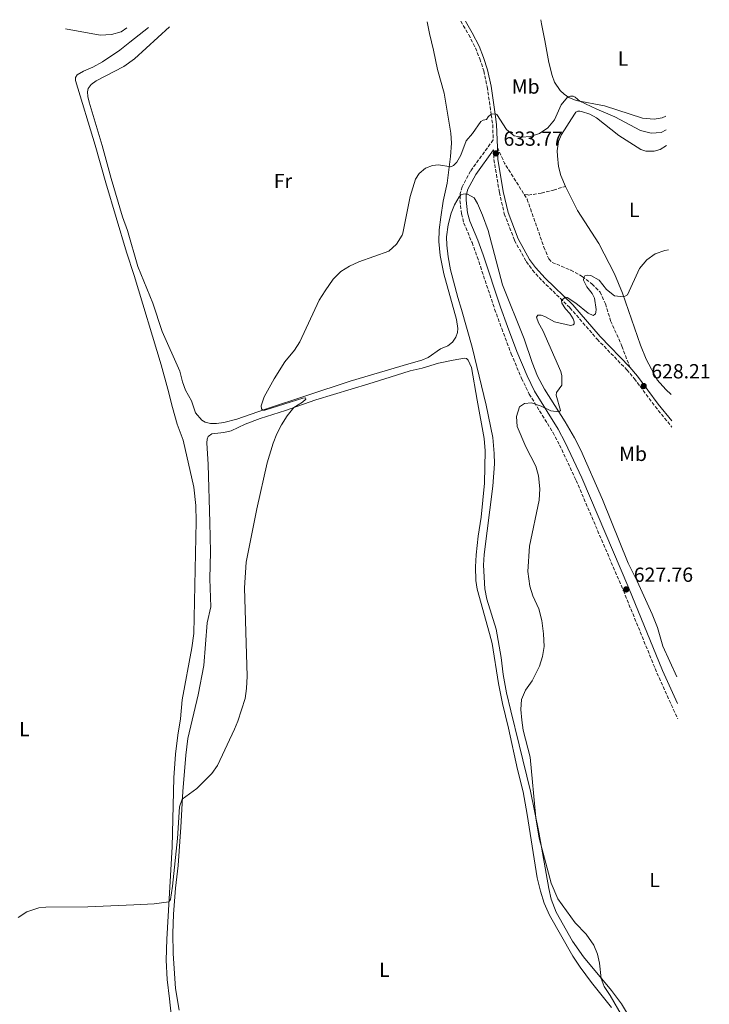
# Model space of a CAD drawing. Units: metres. Extents: x 636172 to 639676, y 4655722 to 4658101.
# Drawn here: x 639302 to 639642, y 4657617 to 4658101 of the extents above; entities that cross this region are included whole.
import ezdxf
from ezdxf.enums import TextEntityAlignment as Align

# ---------------------------------------------------------------- set-up
doc = ezdxf.new("R2010")
doc.units = ezdxf.units.M
doc.header["$MEASUREMENT"] = 0
doc.linetypes.add('DGN Style 3', pattern=[2.435890702152634, 1.739921930109024, -0.6959687720436097])
for name, color, linetype, lineweight in [('Camino', 7, 'DGN Style 3', 0), ('Cota de punto acotado terreno', 7, 'Continuous', 0), ('Curva de nivel intermedia', 30, 'Continuous', 0), ('Etiqueta de uso rústico', 92, 'Continuous', 0), ('Línea de cambio de uso (parcela vista)', 92, 'Continuous', 0), ('Margen derecho', 7, 'Continuous', 0), ('Punto acotado terreno (símbolo)', 7, 'Continuous', 0), ('Senda', 7, 'DGN Style 3', 0)]:
    doc.layers.add(name, color=color, linetype=linetype, lineweight=lineweight)
doc.styles.add('Style-Arial', font='arial.ttf')

# ---------------------------------------------------------------- blocks, each defined once
blk = doc.blocks.new('5PATER')
at = {"layer": 'Punto acotado terreno (símbolo)', "linetype": 'Continuous', "lineweight": 0}
h = blk.add_hatch(color=51, dxfattribs=at)
edge = h.paths.add_edge_path()
edge.add_ellipse((0, 0), major_axis=(-0.1095731443231308, -0.1110710700762829), ratio=0.9994222409660317, start_angle=0, end_angle=360)

msp = doc.modelspace()

# ---------------------------------------------------------------- linework, layer by layer
at = {"layer": 'Camino', "color": 7, "linetype": 'DGN Style 3', "lineweight": 0}
for points in [[(639519.3400000005, 4658100.199999999, 636.2899999999937), (639523.2600000009, 4658093.59, 636.1499999999943), (639526.530000001, 4658087.09, 636), (639528.7300000006, 4658081.75, 635.8300000000019), (639530.609999998, 4658075.789999999, 635.5200000000041), (639532.3500000016, 4658067.95, 635.4700000000012), (639534.3399999985, 4658054.250000001, 634.9900000000054), (639535.0300000014, 4658049.370000003, 634.5899999999966), (639535.2999999997, 4658041.88, 634.0599999999978), (639524.1099999981, 4658026.580000003, 633.7100000000065), (639520.0799999981, 4658018.920000002, 633.1699999999984), (639519.0599999989, 4658015.56, 632.9700000000012), (639519.0199999987, 4658014.510000002, 632.9700000000012)], [(639535.4800000007, 4658037.04, 633.7100000000065), (639535.6499999983, 4658032.270000001, 633.3600000000007), (639538.3099999982, 4658016.13, 632.2400000000054), (639540.7299999989, 4658005.609999999, 631.8999999999943), (639545.7899999993, 4657992.54, 631.5), (639551.5300000015, 4657982.090000001, 631.050000000003), (639554.6400000006, 4657977.950000001, 630.9199999999983), (639559.489999999, 4657972.600000002, 630.4799999999959), (639573.0199999984, 4657959.470000001, 629.7899999999937), (639586.379999998, 4657944.000000001, 629.1699999999983), (639601.0000000006, 4657929.010000002, 628.550000000003), (639604.6799999997, 4657924.660000003, 628.3300000000017), (639614.9300000002, 4657910.910000001, 627.9799999999959), (639623.1900000015, 4657900.79, 627.5099999999948)], [(639519.0199999987, 4658014.510000002, 632.9700000000012), (639518.9400000004, 4658012.13, 632.9499999999971), (639519.7100000015, 4658005.570000002, 632.729999999996), (639520.8799999983, 4658001.050000002, 632.6799999999931), (639524.8599999992, 4657991.500000001, 632.4100000000036), (639527.4600000009, 4657984.420000002, 632.320000000007), (639535.9899999981, 4657958.739999999, 631.6600000000036), (639539.4699999982, 4657949.220000001, 631.3600000000006), (639544.1000000017, 4657936.870000003, 630.9600000000065), (639549.2600000006, 4657924.730000001, 630.5200000000041), (639553.0300000013, 4657917.050000001, 630.1999999999971), (639564.5799999983, 4657898.250000001, 629.5200000000041), (639567.94, 4657891.960000001, 629.3899999999995), (639576.0599999982, 4657874.63, 629.1300000000047), (639599.2899999984, 4657820.460000002, 627.7200000000012), (639615.8299999987, 4657779.970000001, 626.8300000000019), (639626.0300000003, 4657757.420000004, 626.2299999999959)]]:
    msp.add_polyline3d(points, dxfattribs=at)
at = {"layer": 'Curva de nivel intermedia', "color": 30, "linetype": 'Continuous', "lineweight": 0, "flags": 128}
for points, elevation in [([(639325.0200000005, 4658096.399999999), (639342.0400000014, 4658093.34), (639347.4999999999, 4658093.619999999), (639352.3000000009, 4658095.000000001), (639355.1700000009, 4658096.99)], 635.0000000000001), ([(639301.7200000011, 4657659.92), (639305.8700000017, 4657662.689999999), (639311.9, 4657664.569999999), (639315.2900000007, 4657664.909999999), (639335.9200000014, 4657665.07), (639358.5500000005, 4657666.069999999), (639368.5300000005, 4657666.65), (639375.8100000005, 4657667.52), (639376.6300000009, 4657668.77), (639377.5499999995, 4657675.24), (639379.9700000002, 4657698.73), (639381.060000001, 4657714.170000001), (639382.400000002, 4657717.98), (639389.6100000006, 4657723.310000001), (639396.8600000015, 4657730.55), (639399.7699999994, 4657734.619999998), (639408.0599999997, 4657752.329999999), (639409.6900000013, 4657756.399999999), (639413.3100000002, 4657767.459999999), (639413.9900000019, 4657772.41), (639414.2900000014, 4657778.460000001), (639413.0399999997, 4657821.88), (639413.820000002, 4657834.439999999), (639418.9800000008, 4657860.600000001), (639424.1100000006, 4657883.220000001), (639427.0300000019, 4657892.830000001), (639428.9200000007, 4657897.470000001), (639431.1900000017, 4657901.970000001), (639433.9000000006, 4657906.269999999), (639437.1999999997, 4657910.41), (639441.4500000011, 4657913.039999999), (639443.160000001, 4657914.480000001), (639443.0100000012, 4657915.17), (639441.65, 4657915.039999999), (639422.9400000017, 4657909.109999999), (639421.9300000012, 4657909.08), (639421.3600000013, 4657909.74), (639421.1900000013, 4657911.189999999), (639422.7000000002, 4657915.619999998), (639427.5199999993, 4657924.480000001), (639432.8800000015, 4657932.840000001), (639437.6, 4657938.52), (639440.270000001, 4657942.749999999), (639449.7000000011, 4657963.17), (639452.5900000012, 4657967.77), (639456.6100000001, 4657973.51), (639460.3600000007, 4657977.249999999), (639464.5600000008, 4657979.949999999), (639469.1600000006, 4657982.079999999), (639483.990000001, 4657987.300000001), (639487.7199999993, 4657990.62), (639490.52, 4657995.140000001), (639490.8399999996, 4657996.099999999), (639494.5099999999, 4658014.109999999), (639497.04, 4658022.560000001), (639498.8799999997, 4658025.429999999), (639501.990000001, 4658027.980000001), (639505.450000001, 4658029.36), (639508.3600000013, 4658029.609999998), (639514.5100000004, 4658028.699999998), (639515.7999999999, 4658029.26), (639517.4500000017, 4658030.939999998), (639519.4099999998, 4658034.470000001), (639521.930000001, 4658041.529999998), (639525.0500000013, 4658045.02), (639529.2500000012, 4658050.949999999), (639530.3200000019, 4658051.59), (639532.0000000005, 4658051.859999999), (639532.8200000008, 4658053.27), (639534.3099999995, 4658054.499999999), (639536.4400000018, 4658054.67), (639537.1400000014, 4658054.329999999), (639541.7600000015, 4658047.069999999), (639545.6100000006, 4658043.88), (639549.1700000011, 4658043.24), (639553.6300000005, 4658043.569999999), (639558.0000000001, 4658045.02), (639562.1399999997, 4658047.81), (639565.4500000001, 4658051.71), (639568.7000000001, 4658059.119999999), (639571.9000000008, 4658062.960000002), (639573.3600000005, 4658063.369999998), (639574.6200000009, 4658063.319999999), (639575.5700000009, 4658062.880000001), (639577.9100000011, 4658060.939999999), (639586.2300000006, 4658056.939999999), (639595.0599999995, 4658053.319999999), (639607.7500000009, 4658046.58), (639612.9100000019, 4658045.25), (639617.9000000008, 4658045.59), (639620.3100000003, 4658046.92)], 635.0000000000002), ([(639607.2099999998, 4657978.730000001), (639610.7999999997, 4657983.05), (639614.9000000011, 4657985.91), (639619.7500000015, 4657987.529999998), (639621.4700000003, 4657987.869999998)], 630.0000000000001), ([(639598.9100000006, 4657611.079999999), (639592.8800000001, 4657621.569999999), (639589.7900000011, 4657625.949999998), (639588.4299999999, 4657629.899999999), (639587.5500000014, 4657637.439999999), (639586.6300000006, 4657641.829999999), (639584.7500000009, 4657646.319999999), (639581.0000000001, 4657651.659999999), (639575.5700000009, 4657657.289999999), (639567.0400000014, 4657669.100000001), (639563.7800000003, 4657676.74), (639557.8600000015, 4657698.899999999), (639556.2099999997, 4657708.759999999), (639553.5099999997, 4657738.61), (639550.0700000019, 4657751.889999999), (639549.3000000007, 4657756.829999999), (639548.9100000019, 4657761.99), (639549.1500000011, 4657767.019999999), (639551.1200000002, 4657771.609999998), (639554.4000000015, 4657776.09), (639558.0400000004, 4657783.32), (639559.4700000009, 4657788.140000001), (639560.3200000003, 4657793.079999999), (639560.0300000019, 4657799.259999999), (639559.1700000013, 4657805.859999999), (639557.8000000013, 4657811.439999999), (639554.7400000013, 4657817.82), (639553.2300000002, 4657822.59), (639552.2400000001, 4657829.820000002), (639553.160000001, 4657842.239999999), (639557.8200000013, 4657864.969999999), (639558.1500000021, 4657870.480000001), (639557.5100000006, 4657876.8), (639556.3000000014, 4657881.65), (639551.3500000006, 4657891.08), (639547.1200000015, 4657901.05), (639546.7100000002, 4657906.029999999), (639548.2300000002, 4657910.789999999), (639550.7000000001, 4657912.470000002), (639554.0700000006, 4657912.730000001), (639558.8800000009, 4657911.11), (639563.6100000005, 4657908.74), (639567.5700000012, 4657908.269999999), (639568.310000001, 4657908.91), (639566.2100000001, 4657916.430000001), (639566.3500000008, 4657917.789999999), (639569.0100000006, 4657921.430000001), (639568.9800000016, 4657926.05), (639568.6200000017, 4657928.089999998), (639559.7100000001, 4657948.319999999), (639557.5100000006, 4657952.079999999), (639556.600000001, 4657954.77), (639557.2200000001, 4657955.720000001), (639558.8700000019, 4657955.779999998), (639560.5999999996, 4657955.149999999), (639565.4099999998, 4657952.449999999), (639573.3600000005, 4657950.710000001), (639574.5800000008, 4657950.970000001), (639575.1100000005, 4657951.560000001), (639575.0700000002, 4657952.529999998), (639574.5899999996, 4657953.999999999), (639572.9900000015, 4657956.609999999), (639570.8400000012, 4657958.930000001), (639569.070000001, 4657961.730000001), (639568.91, 4657963.039999999), (639570.4700000002, 4657964.529999998), (639570.990000001, 4657964.59), (639571.6900000006, 4657964.42), (639575.9199999997, 4657961.640000001), (639581.9900000005, 4657956.859999999), (639584.3600000018, 4657955.619999999), (639584.99, 4657955.960000001), (639585.5900000012, 4657956.470000001), (639585.8100000003, 4657957.32), (639585.8900000007, 4657958.560000001), (639585.1500000008, 4657964.109999998), (639583.9200000016, 4657966.46), (639581.2500000005, 4657969.759999999), (639579.7599999997, 4657973.020000001), (639579.7700000008, 4657974.12), (639580.3400000008, 4657975.189999999), (639581.4800000007, 4657975.519999999), (639583.3000000003, 4657975.28), (639587.3400000014, 4657973.060000001), (639591.0000000005, 4657968.480000001), (639595.0000000013, 4657965.26), (639599.4800000007, 4657964.789999999), (639601.270000001, 4657965.789999999), (639607.2099999998, 4657978.730000001)], 630.0000000000001)]:
    msp.add_lwpolyline(points, dxfattribs=dict(at, elevation=elevation))
at = {"layer": 'Línea de cambio de uso (parcela vista)', "color": 92, "linetype": 'Continuous', "lineweight": 0}
for points in [[(639558.7100000001, 4658100.970000001, 636.6999999999971), (639558.9900000002, 4658098.939999999, 636.6900000000023), (639560.6600000003, 4658090.810000001, 636.1999999999971), (639562.5599999997, 4658079.9, 636.070000000007), (639564.2000000002, 4658073.619999999, 635.7200000000012), (639565.5, 4658070.32, 635.5399999999936), (639568.1600000003, 4658066.100000001, 635.320000000007), (639570.1799999997, 4658064.32, 635.279999999999), (639572.4800000006, 4658062.699999999, 634.929999999993), (639576.0599999997, 4658061.300000001, 634.929999999993), (639589.9500000002, 4658058.65, 635.5), (639608.6500000004, 4658052.560000001, 635.7200000000012), (639614.3899999997, 4658052.08, 635.5399999999936), (639618.4500000002, 4658052.779999999, 635.4100000000036), (639620.1799999997, 4658053.619999999, 635.3999999999943)], [(639365.79, 4658097.199999999, 636.5200000000041), (639356.6699999999, 4658089.859999999, 636.3399999999965), (639351.5899999999, 4658085.92, 636.5200000000041), (639343.1799999997, 4658080.26, 636.6999999999971), (639338.4400000004, 4658077.720000001, 637), (639333.7300000006, 4658075.66, 637.3600000000006), (639330.6799999997, 4658073.810000001, 637.7100000000064), (639329.9100000003, 4658072.619999999, 637.7100000000064), (639329.8399999999, 4658071.07, 637.929999999993), (639339.5899999999, 4658039.27, 637.7100000000064), (639344.8200000003, 4658020.859999999, 637.7100000000064), (639354.9000000004, 4657986.699999999, 637.2200000000012), (639358.7599999999, 4657975.279999999, 637.0500000000029), (639371.9800000006, 4657931.33, 636.6100000000006), (639375.3399999999, 4657919.41, 636.2100000000064), (639377.5, 4657910.369999999, 635.9900000000052), (639379.8700000001, 4657902.32, 635.8999999999943), (639382.79, 4657894.41, 635.8600000000006), (639388.1100000005, 4657871.33, 635.7299999999959), (639389.0899999999, 4657862.210000001, 635.7299999999959), (639389.2800000003, 4657854.350000001, 635.7299999999959), (639388.0899999999, 4657799.359999999, 635.8600000000006), (639387.1500000004, 4657792.33, 635.8999999999943), (639382.3099999997, 4657766.84, 635.8600000000006), (639381.5, 4657757.390000001, 635.8600000000006), (639380.1399999997, 4657749.5, 635.8600000000006), (639379.0499999998, 4657740.09, 635.8600000000006), (639378.2100000001, 4657728.560000001, 635.8600000000006), (639377.3700000001, 4657694.529999999, 635.2899999999936), (639374.75, 4657649.15, 634.8000000000029), (639374.5099999999, 4657638.960000001, 634.7599999999948), (639374.9199999999, 4657629.369999999, 634.6699999999983), (639376.0300000003, 4657619.83, 634.5800000000017), (639376.9900000002, 4657612.26, 634.4499999999971)], [(639502.79, 4658099.880000001, 636.5500000000029), (639503.8799999999, 4658094.26, 636.4799999999959), (639505.9800000006, 4658085.92, 636.2100000000064), (639507.9299999997, 4658076.5, 636.0800000000017), (639511.1299999999, 4658064.939999999, 635.8600000000006), (639514.5099999999, 4658045.16, 635.3600000000006), (639514.7199999997, 4658040.27, 635.3099999999977), (639514.3099999997, 4658033.789999999, 635.179999999993), (639512.6399999997, 4658020.67, 634.7400000000052), (639510.7100000001, 4658011.74, 634.3500000000058), (639509.6100000005, 4658003.880000001, 633.9900000000052), (639508.7100000001, 4657997.730000001, 633.9900000000052), (639508.5300000003, 4657992, 633.9900000000052), (639509.2199999997, 4657985.15, 634.0399999999936), (639511.0599999997, 4657976.180000001, 634.2100000000064), (639517.2100000001, 4657953.59, 633.8399999999965), (639517.8799999999, 4657949.189999999, 633.5399999999936), (639517.6500000004, 4657947.32, 633.3399999999965), (639516.8600000005, 4657945.029999999, 633.3500000000058), (639515.2599999999, 4657942.57, 633.3500000000058), (639512.8899999997, 4657940.779999999, 633.3500000000058), (639509.3799999999, 4657939.289999999, 633.3600000000006), (639503.2999999998, 4657935.02, 633.6900000000023), (639500.2199999997, 4657933.65, 633.6900000000023), (639493.8399999999, 4657931.92, 633.6900000000023), (639465, 4657923.42, 634.6999999999971), (639422.7699999996, 4657909.51, 634.9600000000064), (639409.1299999999, 4657904.730000001, 635.3999999999943), (639402.7999999998, 4657903.050000001, 635.529999999999), (639399.1900000004, 4657902.619999999, 635.6199999999953), (639396.2800000003, 4657902.58, 635.75), (639393.6100000005, 4657903.25, 635.75), (639391.9600000001, 4657904.230000001, 635.8899999999994), (639388.8799999999, 4657907.76, 635.8899999999994), (639386.9299999997, 4657913.74, 636.0200000000041), (639383.9699999997, 4657919, 636.0200000000041), (639382.54, 4657922.99, 636.0200000000041), (639381.1799999997, 4657928.289999999, 636.0200000000041), (639372.4400000004, 4657947.82, 636.4100000000036), (639367.8700000001, 4657961.689999999, 636.5899999999965), (639360.5899999999, 4657979.730000001, 636.779999999999), (639355.3600000005, 4657997.380000001, 637.1399999999994), (639353.0499999998, 4658004.029999999, 637.1699999999983), (639347.3600000005, 4658022.9, 637.4199999999983), (639342.9699999997, 4658039.199999999, 637.5500000000029), (639336.5499999998, 4658060.380000001, 637.6600000000036), (639335.9299999997, 4658063.279999999, 637.7100000000064), (639335.8399999999, 4658065.52, 637.7400000000052), (639336.1699999999, 4658067.17, 637.7599999999948), (639337.6500000004, 4658069.189999999, 637.8000000000029), (639340.0800000001, 4658070.99, 637.8800000000047), (639353.6799999997, 4658077.980000001, 637.7899999999936), (639358.9299999997, 4658081.67, 637.7899999999936), (639376.0899999999, 4658097.4, 637.7899999999936)], [(639620.4600000001, 4658039.17, 633.7400000000052), (639617.3200000003, 4658037.16, 633.5800000000017), (639614.3899999997, 4658036.33, 633.4900000000052), (639610.3899999997, 4658036.359999999, 633.320000000007), (639607.9299999997, 4658037.210000001, 633.2700000000041), (639597.04, 4658044.08, 633.7599999999948), (639586.1299999999, 4658052.779999999, 633.7599999999948), (639582.7300000006, 4658054.52, 633.6699999999983), (639578.7800000003, 4658055.850000001, 633.6300000000047), (639577.9000000004, 4658056.029999999, 633.6300000000047), (639576.9100000003, 4658056.02, 633.6300000000047), (639575.9699999997, 4658055.560000001, 633.6300000000047), (639575.25, 4658054.600000001, 633.6300000000047), (639568.7999999998, 4658044.57, 633.6699999999983), (639567.4600000001, 4658041.08, 633.7100000000064), (639566.7999999998, 4658036.51, 633.7599999999948), (639566.8499999996, 4658034.119999999, 633.7599999999948), (639567.3499999996, 4658028.810000001, 633.4900000000052), (639568.4699999997, 4658024.359999999, 633.2299999999959), (639570.8200000003, 4658019.08, 632.7899999999936)], [(639570.8200000003, 4658019.08, 632.7899999999936), (639571.7400000002, 4658017, 632.6100000000006), (639576.75, 4658007.210000001, 632.1300000000047), (639587.2800000003, 4657990.939999999, 631.4700000000012), (639594.9199999999, 4657976.130000001, 630.4600000000064), (639598.8200000003, 4657966.680000001, 630.0599999999977), (639607.7699999996, 4657941.130000001, 629.2299999999959), (639610.5700000003, 4657934.26, 628.8699999999953), (639615.9000000004, 4657924.050000001, 628.6100000000006), (639620.25, 4657919.220000001, 628.3899999999994), (639622.8799999999, 4657916.83, 628.3300000000017)], [(639601.8200000003, 4657611.680000001, 628.8899999999994), (639598.3099999997, 4657617.390000001, 629.3300000000017), (639593.4100000003, 4657623.92, 629.679999999993), (639579.6299999999, 4657640.470000001, 630.5599999999977), (639574.2000000002, 4657648.220000001, 630.6499999999943), (639566.2599999999, 4657662.480000001, 630.6499999999943), (639563.8499999996, 4657668.890000001, 630.4700000000012), (639562.5599999997, 4657674.08, 630.25), (639557.6699999999, 4657701.720000001, 629.8999999999943), (639553.6299999999, 4657721.850000001, 630.1699999999983), (639548.1200000001, 4657744.75, 630.3899999999994), (639543.9199999999, 4657761.32, 630.2100000000064), (639541.7400000002, 4657770.279999999, 630.6100000000006), (639540.2000000002, 4657779.230000001, 630.9600000000064), (639539.2599999999, 4657787.59, 631.4400000000023), (639536.6900000004, 4657801.600000001, 631.75), (639532.2100000001, 4657816.210000001, 631.2200000000012), (639531.2000000002, 4657821.41, 631.0899999999965), (639530.5099999999, 4657833.050000001, 631.1300000000047), (639530.7699999996, 4657838.25, 631.3500000000058), (639535.1799999997, 4657871.810000001, 632.3699999999953), (639535.8700000001, 4657882.83, 631.8399999999965), (639535.8200000003, 4657887.91, 631.4900000000052), (639535.1500000004, 4657895.66, 631.0899999999965), (639531.7800000003, 4657911.5, 630.8699999999953), (639524.8700000001, 4657940.09, 631.929999999993), (639519.75, 4657958.539999999, 633.029999999999), (639517.8600000005, 4657964.550000001, 633.1600000000036), (639514.2400000002, 4657978.09, 633.25), (639513.0700000003, 4657984.470000001, 633.25), (639512.4299999997, 4657990.189999999, 633.1600000000036), (639512.3700000001, 4657994.25, 633.070000000007), (639513.1600000003, 4658000.17, 632.9799999999959), (639514.6399999997, 4658005.9, 632.9799999999959), (639516.2999999998, 4658010.060000001, 632.9799999999959), (639518.4699999997, 4658013.930000001, 632.9799999999959), (639519.0199999996, 4658014.51, 632.9799999999959)], [(639519.0199999996, 4658014.51, 632.9799999999959), (639519.3300000001, 4658014.84, 632.9799999999959), (639520.5499999998, 4658015.310000001, 632.9799999999959), (639521.54, 4658015.359999999, 632.9799999999959), (639522.1100000005, 4658015.279999999, 633.0099999999948)], [(639522.1100000005, 4658015.279999999, 633.0099999999948), (639522.6200000001, 4658015.199999999, 633.029999999999), (639525.8499999996, 4658013.449999999, 633.029999999999), (639527.6299999999, 4658010.65, 632.9799999999959), (639530.0999999996, 4658004.980000001, 632.7200000000012), (639532.8399999999, 4657997.430000001, 632.5), (639539.9199999999, 4657970.66, 632.070000000007), (639550.4400000004, 4657944.130000001, 631.3600000000006), (639554.4500000002, 4657932.58, 630.9199999999983), (639557.1299999999, 4657925.869999999, 630.7899999999936), (639560.5300000003, 4657919.359999999, 630.3099999999977), (639570.6200000001, 4657903.470000001, 629.8699999999953), (639575.2400000002, 4657895.600000001, 629.6499999999943), (639578.4000000004, 4657889.51, 629.5599999999977), (639589.0099999999, 4657865.27, 628.9400000000023), (639601.6100000005, 4657834.029999999, 628.0599999999977), (639606.1399999997, 4657825.119999999, 628.0599999999977), (639613.4400000004, 4657808.970000001, 627.5800000000017), (639616.0599999997, 4657802.34, 627.2700000000041), (639618.6799999997, 4657793.210000001, 627.2700000000041), (639625.6200000001, 4657778.100000001, 626.8399999999965)], [(639494.5300000003, 4657928.390000001, 632.6000000000058), (639500.4199999999, 4657929.800000001, 632.4700000000012), (639508.4299999997, 4657932.25, 632.4700000000012), (639515.6399999997, 4657933.689999999, 632.029999999999), (639521.0999999996, 4657934.619999999, 632.029999999999), (639522.0700000003, 4657934.439999999, 632.029999999999), (639522.9699999997, 4657933.720000001, 631.9400000000023), (639524.6200000001, 4657930.07, 631.9400000000023), (639527.4100000003, 4657914.01, 631.3699999999953), (639530.8600000005, 4657895.16, 631.9700000000012), (639531.25, 4657889.180000001, 632.320000000007), (639530.9699999997, 4657873.300000001, 633.3300000000017), (639529.3899999997, 4657856.57, 633.1100000000006), (639527.9000000004, 4657847.230000001, 632.8500000000058), (639526.8499999996, 4657838, 632.5), (639526.5700000003, 4657832.07, 632.279999999999), (639526.6799999997, 4657825.42, 632.1900000000023), (639527.3700000001, 4657821.109999999, 632.279999999999), (639533.4500000002, 4657799.32, 633.1100000000006), (639534.7300000006, 4657794.42, 632.9400000000023), (639537.8499999996, 4657774.82, 631.6199999999953), (639539.9000000004, 4657765.039999999, 631.2700000000041), (639542.8600000005, 4657752.9, 631.1300000000047), (639547.2199999997, 4657732.51, 631.7100000000064), (639549.9699999997, 4657721.58, 631.7100000000064), (639552.04, 4657710.529999999, 631.7100000000064), (639556.8899999997, 4657679.390000001, 631.7100000000064), (639558.4900000002, 4657672.859999999, 631.7899999999936), (639560.3700000001, 4657666.970000001, 631.9700000000012), (639562.9100000003, 4657661.02, 632.0599999999977), (639574.5, 4657640.880000001, 632.0599999999977), (639578.1200000001, 4657635.449999999, 632.0599999999977), (639583.6200000001, 4657627.960000001, 631.8399999999965), (639593.4699999997, 4657615.720000001, 631.2700000000041)], [(639380.9000000004, 4657614.279999999, 634.179999999993), (639379.0300000003, 4657624.9, 634.2299999999959), (639377.9000000004, 4657642.189999999, 634.279999999999), (639377.7400000002, 4657651.99, 634.279999999999), (639378.0899999999, 4657661.560000001, 634.279999999999), (639379.0199999996, 4657674.26, 634.279999999999), (639380.3200000003, 4657685.480000001, 634.320000000007), (639381.6900000004, 4657704.310000001, 634.5800000000017), (639382.5899999999, 4657721.710000001, 635.1100000000006), (639384.1399999997, 4657739.640000001, 635.1100000000006), (639385.0899999999, 4657747.800000001, 635.1100000000006), (639390.2699999996, 4657769.220000001, 635.2899999999936), (639392.9299999997, 4657783.65, 635.2899999999936), (639394.5800000001, 4657804.640000001, 635.2899999999936), (639396.3600000005, 4657812.49, 635.1999999999971), (639396, 4657826.199999999, 635.1999999999971), (639396.2800000003, 4657839.550000001, 635.1999999999971), (639395.9800000006, 4657853.970000001, 635.1999999999971), (639395.0899999999, 4657882.369999999, 635.4199999999983), (639394.3799999999, 4657893.029999999, 635.5099999999948), (639394.6699999999, 4657894.9, 635.5099999999948), (639395.1799999997, 4657896.220000001, 635.5099999999948), (639396.8799999999, 4657897.42, 635.5099999999948), (639402.8499999996, 4657898.199999999, 635.4600000000064), (639406.4199999999, 4657899, 635.4199999999983), (639413.2800000003, 4657902.230000001, 635.4199999999983), (639420.7400000002, 4657905.02, 635.4600000000064), (639433.1200000001, 4657908.99, 635.0200000000041), (639448.0800000001, 4657914.220000001, 634.9400000000023), (639474.0800000001, 4657922, 634.320000000007), (639484.6799999997, 4657925.380000001, 633.6600000000036), (639494.5300000003, 4657928.390000001, 632.6000000000058)]]:
    msp.add_polyline3d(points, dxfattribs=at)
at = {"layer": 'Margen derecho', "color": 7, "linetype": 'Continuous', "lineweight": 0}
for points in [[(639521.589999999, 4658100.24, 636.279999999999), (639524.9799999997, 4658094.530000002, 636.1499999999943), (639528.3099999981, 4658087.91, 636), (639530.5700000002, 4658082.420000004, 635.8300000000019), (639532.499999999, 4658076.300000001, 635.5200000000041), (639534.2800000004, 4658068.300000002, 635.4700000000012), (639536.2800000008, 4658054.530000003, 634.9900000000054), (639536.9800000006, 4658049.550000001, 634.5899999999966), (639537.3899999995, 4658038.180000001, 633.779999999999)], [(639537.3899999995, 4658038.180000001, 633.779999999999), (639537.6000000018, 4658032.469999999, 633.3600000000007), (639540.2300000006, 4658016.510000003, 632.2400000000054), (639542.6099999987, 4658006.190000002, 631.8999999999943), (639547.5700000008, 4657993.370000001, 631.5), (639553.1799999989, 4657983.160000001, 631.050000000003), (639556.1499999972, 4657979.2, 630.9199999999983), (639560.8999999969, 4657973.960000001, 630.4799999999959), (639574.4499999988, 4657960.82, 629.7899999999937), (639587.8199999997, 4657945.330000003, 629.1699999999983), (639602.449999999, 4657930.330000003, 628.550000000003)], [(639535.4800000007, 4658037.04, 633.7100000000065), (639526.6600000006, 4658024.989999998, 633.6799999999931), (639522.8699999999, 4658017.770000001, 633.1600000000036), (639522.11, 4658015.280000003, 633)], [(639522.11, 4658015.280000003, 633), (639522.0499999995, 4658015.06, 632.9900000000056), (639521.94, 4658012.25, 632.9900000000056), (639522.6700000009, 4658006.120000001, 632.7799999999991), (639523.7300000003, 4658002.000000001, 632.7400000000052), (639527.6599999998, 4657992.600000002, 632.4799999999959), (639530.2899999984, 4657985.410000003, 632.3899999999994), (639538.8200000002, 4657959.730000002, 631.7299999999963), (639542.2899999992, 4657950.260000002, 631.4199999999984), (639546.8799999979, 4657937.980000001, 631.029999999999), (639551.9899999975, 4657925.980000001, 630.5899999999965), (639555.6599999999, 4657918.500000002, 630.279999999999), (639567.1800000002, 4657899.739999999, 629.6000000000059), (639570.62, 4657893.300000003, 629.4600000000065), (639578.8000000007, 4657875.859999999, 629.1999999999972), (639602.0500000011, 4657821.620000003, 627.7899999999936), (639618.579999998, 4657781.160000001, 626.8999999999943), (639625.8799999983, 4657765.030000002, 626.4700000000012)], [(639602.449999999, 4657930.330000003, 628.550000000003), (639606.2199999974, 4657925.870000001, 628.3300000000017), (639616.4799999992, 4657912.120000003, 627.9799999999959), (639623.1299999988, 4657903.960000002, 627.6100000000006)]]:
    msp.add_polyline3d(points, dxfattribs=at)
at = {"layer": 'Senda', "color": 7, "linetype": 'DGN Style 3', "lineweight": 0, "extrusion": (0.09727495069007318, -0.00803116545786714, 0.9952251425429486), "elevation": 25432.24653490661, "flags": 128}
msp.add_lwpolyline([(4694865.476543611, -252823.0986637369), (4694858.127211844, -252827.1967758118), (4694843.505331174, -252838.1592256125)], dxfattribs=at)
at = {"layer": 'Senda', "color": 7, "linetype": 'DGN Style 3', "lineweight": 0}
for points in [[(639550.519999999, 4658015.050000001, 632.3099999999978), (639552.5100000005, 4658014.82, 632.4299999999932), (639558.949999998, 4658015.719999999, 632.8300000000017), (639564.8999999979, 4658017.260000004, 632.9600000000065), (639570.8199999989, 4658019.080000003, 632.7899999999936)], [(639550.519999999, 4658015.050000001, 632.3099999999978), (639551.9699999974, 4658012.719999999, 632.1399999999995), (639560.2399999975, 4657989.280000002, 630.6900000000023), (639562.6000000001, 4657983.440000002, 630.5200000000041), (639564.2499999999, 4657981.730000001, 630.5200000000041), (639573.4099999995, 4657977.969999999, 630.4700000000013), (639579.0100000009, 4657974.800000002, 630.0800000000017), (639583.8999999971, 4657971.090000001, 629.679999999993), (639587.850000001, 4657967.140000002, 629.6399999999994), (639590.4299999982, 4657961.420000002, 629.4600000000065), (639593.0399999989, 4657953.02, 629.2400000000052), (639598.5500000007, 4657940.59, 628.9799999999959), (639602.449999999, 4657930.330000003, 628.550000000003)]]:
    msp.add_polyline3d(points, dxfattribs=at)

# ---------------------------------------------------------------- block references
at = {"layer": 'Punto acotado terreno (símbolo)', "color": 7, "linetype": 'Continuous', "lineweight": 0, "xscale": 10, "yscale": 10, "zscale": 10}
for p in [(639536.6099999994, 4658035.280000002, 633.7700000000046), (639609.2799999998, 4657920.980000001, 628.2100000000064), (639600.670000002, 4657821.039999999, 627.75)]:
    msp.add_blockref('5PATER', p, dxfattribs=at)

# ---------------------------------------------------------------- texts
at = {"layer": 'Cota de punto acotado terreno', "color": 7, "linetype": 'Continuous', "lineweight": 0, "style": 'Style-Arial'}
for s, p in [('633.77', (639540.3599999984, 4658039.030000002, 633.7700000000041)), ('628.21', (639613.0300000008, 4657924.730000001, 628.2100000000064)), ('627.76', (639604.4200000009, 4657824.79, 627.75))]:
    msp.add_text(s, height=7.000000000000002, dxfattribs=at).set_placement(p)
at = {"layer": 'Etiqueta de uso rústico', "color": 92, "linetype": 'Continuous', "lineweight": 0, "style": 'Style-Arial'}
for s, p in [('L', (639599.1714203815, 4658081.860009998, 635.2200000000012)), ('Mb', (639551.2702462417, 4658068.130009998, 635.529999999999)), ('Fr', (639431.8936852658, 4658021.710010001, 636.1999999999971)), ('L', (639604.6614203788, 4658007.490009997, 629.4199999999983)), ('Mb', (639604.0702462433, 4657887.67001, 628.4100000000036)), ('L', (639304.7414203801, 4657752.430009998, 636.1199999999953)), ('L', (639614.6714203801, 4657678.290009998, 626.7700000000041)), ('L', (639481.7614203796, 4657634.110009999, 632.8999999999943))]:
    msp.add_text(s, height=7.000000000000002, dxfattribs=at).set_placement(p, align=Align.MIDDLE_CENTER)

doc.saveas('drawing.dxf')
